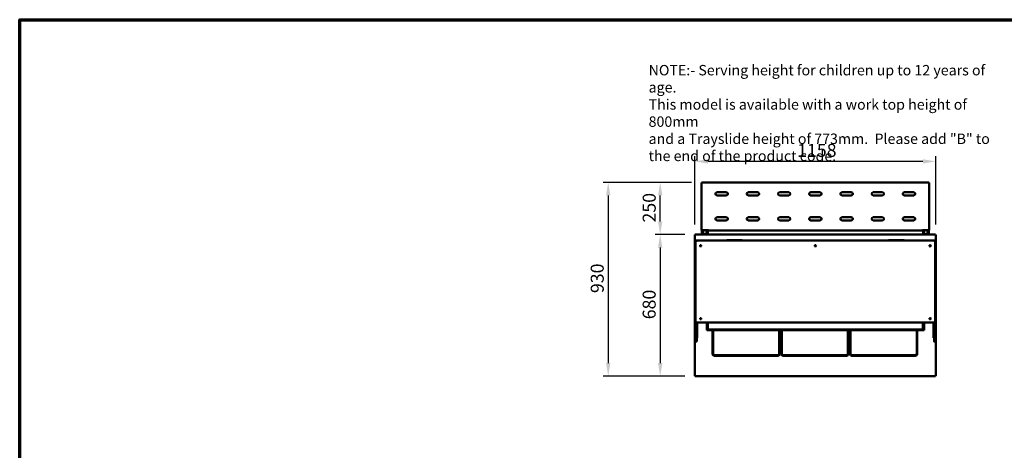
# Model space of a CAD drawing. Units: millimetres. Extents: x 82 to 7382, y 125 to 5125.
# Drawn here: x 125 to 4854, y 3057 to 5125 of the extents above; entities that cross this region are included whole.
import ezdxf

# ---------------------------------------------------------------- set-up
doc = ezdxf.new("R2010")
doc.units = ezdxf.units.MM
doc.header["$LTSCALE"] = 25
for name, color, linetype, lineweight in [('Border (ISO)', 7, 'Continuous', 70), ('Dimension (ISO)', 7, 'Continuous', 25), ('Symbol (ISO)', 7, 'Continuous', 25), ('Visible (ISO)', 7, 'Continuous', 50)]:
    doc.layers.add(name, color=color, linetype=linetype, lineweight=lineweight)
doc.styles.add('Note Text (ISO)', font='tahoma.ttf')
doc.dimstyles.new('Default (ISO)', dxfattribs={"dimscale": 25, "dimtxt": 2.5, "dimasz": 2.5, "dimexe": 1, "dimexo": 2, "dimgap": 0.762, "dimtad": 1, "dimtoh": 1, "dimdec": 1, "dimrnd": 1e-08, "dimzin": 0, "dimdsep": 46, "dimtxsty": 'Note Text (ISO)', "dimcen": 0.09, "dimdle": 10, "dimclrd": 256, "dimclre": 256, "dimclrt": 256, "dimadec": 1, "dimazin": 0, "dimtfac": 1.40208, "dimtmove": 0, "dimatfit": 3, "dimfxl": 1, "dimtolj": 1, "dimtzin": 0, "dimlwd": -1, "dimlwe": -1, "dimarcsym": 0})

# ---------------------------------------------------------------- blocks, each defined once
blk = doc.blocks.new('Borders Default Border')
at = {"layer": 'Border (ISO)', "flags": 128}
blk.add_lwpolyline([(5, 5), (5, 205), (292, 205), (292, 5), (5, 5)], dxfattribs=at)
blk = doc.blocks.new('*D12')
at = {"layer": 'Defpoints', "color": 0, "transparency": 16777216}
for p in [(3368.8, 4093.4), (3201.3, 3413.4), (3368.8, 3413.4)]:
    blk.add_point(p, dxfattribs=at)
at = {"layer": 'Dimension (ISO)', "transparency": 16777216}
for p, q in [((3318.8, 4093.4), (3176.3, 4093.4)), ((3201.3, 4030.9), (3201.3, 3475.9)), ((3318.8, 3413.4), (3176.3, 3413.4))]:
    blk.add_line(p, q, dxfattribs=at)
for points in [[(3190.8, 4030.9), (3211.7, 4030.9), (3201.3, 4093.4)], [(3190.8, 3475.9), (3211.7, 3475.9), (3201.3, 3413.4)]]:
    blk.add_solid(points, dxfattribs=at)
at = {"layer": 'Dimension (ISO)', "transparency": 16777216, "insert": (3116.9, 3686.5), "char_height": 62.5, "attachment_point": 1, "rotation": 90, "style": 'Note Text (ISO)'}
blk.add_mtext('\\A1;680', dxfattribs=at)
blk = doc.blocks.new('*D13')
at = {"layer": 'Defpoints', "color": 0, "transparency": 16777216}
for p in [(3367.5, 4444.5), (3367.5, 4092), (4525.5, 4092)]:
    blk.add_point(p, dxfattribs=at)
at = {"layer": 'Dimension (ISO)', "transparency": 16777216}
for p, q in [((3367.5, 4142), (3367.5, 4469.5)), ((4525.5, 4142), (4525.5, 4469.5)), ((4463, 4444.5), (3430, 4444.5))]:
    blk.add_line(p, q, dxfattribs=at)
for points in [[(3430, 4454.9), (3430, 4434.1), (3367.5, 4444.5)], [(4463, 4454.9), (4463, 4434.1), (4525.5, 4444.5)]]:
    blk.add_solid(points, dxfattribs=at)
at = {"layer": 'Dimension (ISO)', "transparency": 16777216, "insert": (3858.9, 4528.9), "char_height": 62.5, "attachment_point": 1, "style": 'Note Text (ISO)'}
blk.add_mtext('\\A1;1158', dxfattribs=at)
blk = doc.blocks.new('*D15')
at = {"layer": 'Defpoints', "color": 0, "transparency": 16777216}
for p in [(3401.6, 4343.6), (2951.6, 3413.4), (3368.8, 3413.4)]:
    blk.add_point(p, dxfattribs=at)
at = {"layer": 'Dimension (ISO)', "transparency": 16777216}
for p, q in [((3351.6, 4343.6), (2926.6, 4343.6)), ((2951.6, 4281.1), (2951.6, 3475.9)), ((3318.8, 3413.4), (2926.6, 3413.4))]:
    blk.add_line(p, q, dxfattribs=at)
for points in [[(2941.2, 4281.1), (2962, 4281.1), (2951.6, 4343.6)], [(2941.2, 3475.9), (2962, 3475.9), (2951.6, 3413.4)]]:
    blk.add_solid(points, dxfattribs=at)
at = {"layer": 'Dimension (ISO)', "transparency": 16777216, "insert": (2867.5, 3812.2), "char_height": 62.5, "attachment_point": 1, "rotation": 90, "style": 'Note Text (ISO)'}
blk.add_mtext('\\A1;930', dxfattribs=at)
blk = doc.blocks.new('*D16')
at = {"layer": 'Defpoints', "color": 0, "transparency": 16777216}
for p in [(3201.3, 4343.6), (3401.6, 4343.6), (3368.8, 4093.4)]:
    blk.add_point(p, dxfattribs=at)
at = {"layer": 'Dimension (ISO)', "transparency": 16777216}
for p, q in [((3351.6, 4343.6), (3176.3, 4343.6)), ((3201.3, 4155.9), (3201.3, 4281.1)), ((3318.8, 4093.4), (3176.3, 4093.4))]:
    blk.add_line(p, q, dxfattribs=at)
for points in [[(3190.8, 4281.1), (3211.7, 4281.1), (3201.3, 4343.6)], [(3190.8, 4155.9), (3211.7, 4155.9), (3201.3, 4093.4)]]:
    blk.add_solid(points, dxfattribs=at)
at = {"layer": 'Dimension (ISO)', "transparency": 16777216, "insert": (3117.1, 4151.1), "char_height": 62.5, "attachment_point": 1, "rotation": 90, "style": 'Note Text (ISO)'}
blk.add_mtext('\\A1;250', dxfattribs=at)

msp = doc.modelspace()

# ---------------------------------------------------------------- linework, layer by layer
at = {"layer": 'Visible (ISO)'}
for p, q in [((3400.3, 4114.4), (3400.3, 4342.2)), ((3401.5, 4342.2), (3400.3, 4342.2)), ((3401.6, 4343.6), (4491.3, 4343.6)), ((3401.6, 4342.4), (3401.6, 4343.6)), ((3401.6, 4341.9), (3401.6, 4342.4)), ((4491.3, 4342.4), (4491.3, 4343.6)), ((4491.3, 4341.9), (4491.3, 4342.4)), ((4491.5, 4342.2), (4492.7, 4342.2)), ((4492.7, 4342.2), (4492.7, 4114.4)), ((3474, 4296.1), (3519, 4296.1)), ((3519, 4281.1), (3474, 4281.1)), ((3624, 4296.1), (3669, 4296.1)), ((3669, 4281.1), (3624, 4281.1)), ((3774, 4296.1), (3819, 4296.1)), ((3819, 4281.1), (3774, 4281.1)), ((3924, 4296.1), (3969, 4296.1)), ((3969, 4281.1), (3924, 4281.1)), ((4074, 4296.1), (4119, 4296.1)), ((4119, 4281.1), (4074, 4281.1)), ((4224, 4296.1), (4269, 4296.1)), ((4269, 4281.1), (4224, 4281.1)), ((4374, 4296.1), (4419, 4296.1)), ((4419, 4281.1), (4374, 4281.1)), ((3474, 4176.1), (3519, 4176.1)), ((3624, 4176.1), (3669, 4176.1)), ((3774, 4176.1), (3819, 4176.1)), ((3924, 4176.1), (3969, 4176.1)), ((4074, 4176.1), (4119, 4176.1)), ((4224, 4176.1), (4269, 4176.1)), ((4374, 4176.1), (4419, 4176.1)), ((3400.3, 4114.4), (3402.5, 4114.4)), ((3401.5, 4114.3), (3401.5, 4114.4)), ((3401.5, 4114.3), (3401.5, 4113.3)), ((3404.5, 4114.3), (3401.5, 4114.3)), ((3432.5, 4114.4), (3402.5, 4114.4)), ((3403.5, 4113.3), (3403.5, 4114.3)), ((3404.5, 4114.3), (3406.5, 4114.3)), ((3424.5, 4114.3), (3426.5, 4114.3)), ((3429.5, 4114.3), (3426.5, 4114.3)), ((3427.5, 4114.3), (3427.5, 4113.3)), ((3429.5, 4114.3), (3429.5, 4114.4)), ((3429.5, 4113.3), (3429.5, 4114.3)), ((3432.5, 4115.4), (3432.5, 4113.2)), ((3432.5, 4115.4), (3432.5, 4115.4)), ((3432.5, 4114.4), (3432.5, 4115.4)), ((3432.5, 4115.4), (3432.5, 4115.4)), ((3519, 4161.1), (3474, 4161.1)), ((3669, 4161.1), (3624, 4161.1)), ((3819, 4161.1), (3774, 4161.1)), ((3969, 4161.1), (3924, 4161.1)), ((4119, 4161.1), (4074, 4161.1)), ((4269, 4161.1), (4224, 4161.1)), ((4419, 4161.1), (4374, 4161.1)), ((4460.5, 4113.2), (4460.5, 4115.4)), ((4460.5, 4115.4), (4460.5, 4115.4)), ((4460.5, 4115.4), (4460.5, 4115.4)), ((4460.5, 4115.4), (4460.5, 4114.4)), ((4490.5, 4114.4), (4460.5, 4114.4)), ((4463.5, 4114.3), (4463.5, 4114.4)), ((4463.5, 4114.3), (4463.5, 4113.3)), ((4466.5, 4114.3), (4463.5, 4114.3)), ((4465.5, 4113.3), (4465.5, 4114.3)), ((4466.5, 4114.3), (4468.5, 4114.3)), ((4486.5, 4114.3), (4488.5, 4114.3)), ((4491.5, 4114.3), (4488.5, 4114.3)), ((4489.5, 4114.3), (4489.5, 4113.3)), ((4490.5, 4114.4), (4492.7, 4114.4)), ((4491.5, 4114.3), (4491.5, 4114.4)), ((4491.5, 4113.3), (4491.5, 4114.3)), ((3367.5, 4092), (3369.7, 4091)), ((3368.7, 4092), (3367.5, 4092)), ((3367.5, 3414.7), (3367.5, 4092)), ((3369.7, 4091), (3368.7, 4092)), ((3368.8, 4092.2), (3368.8, 4093.4)), ((3369.8, 4091.2), (3368.8, 4093.4)), ((3368.8, 4093.4), (4524.1, 4093.4)), ((3369.8, 4091.2), (3368.8, 4092.2)), ((3368.8, 4091.9), (3368.8, 4092.2)), ((3369.8, 4091.2), (3369.7, 4091)), ((3401.5, 4101.3), (3401.5, 4113.3)), ((3401.5, 4101.3), (3401.5, 4100.3)), ((3401.5, 4100.3), (3404.5, 4100.3)), ((3401.5, 4094.6), (3401.5, 4100.3)), ((3401.5, 4094.6), (3404.5, 4094.6)), ((3403.5, 4113.3), (3403.5, 4101.3)), ((3403.5, 4100.3), (3403.5, 4101.3)), ((3406.5, 4112.4), (3404.5, 4112.4)), ((3404.5, 4109.4), (3404.5, 4112.4)), ((3404.5, 4109.4), (3404.5, 4100.2)), ((3404.5, 4099.2), (3404.5, 4100.2)), ((3404.5, 4099.2), (3406.5, 4099.2)), ((3426.5, 4094.6), (3404.5, 4094.6)), ((3404.5, 4093.4), (3404.5, 4094.6)), ((3406.5, 4112.4), (3406.5, 4109.4)), ((3406.5, 4100.2), (3406.5, 4109.4)), ((3406.5, 4100.2), (3406.5, 4099.2)), ((3406.5, 4094.6), (3406.5, 4093.4)), ((3407.5, 4113.3), (3407.5, 4101.3)), ((3423.5, 4101.3), (3423.5, 4113.3)), ((3424.5, 4109.4), (3424.5, 4112.4)), ((3426.5, 4112.4), (3424.5, 4112.4)), ((3424.5, 4109.4), (3424.5, 4100.2)), ((3424.5, 4099.2), (3424.5, 4100.2)), ((3424.5, 4099.2), (3426.5, 4099.2)), ((3424.5, 4093.4), (3424.5, 4094.6)), ((3426.5, 4112.4), (3426.5, 4109.4)), ((3426.5, 4100.2), (3426.5, 4109.4)), ((3426.5, 4100.3), (3429.5, 4100.3)), ((3426.5, 4100.2), (3426.5, 4099.2)), ((3426.5, 4094.6), (3429.5, 4094.6)), ((3426.5, 4094.6), (3426.5, 4093.4)), ((3427.5, 4101.3), (3427.5, 4113.3)), ((3427.5, 4101.3), (3427.5, 4100.3)), ((3429.5, 4113.3), (3429.5, 4101.3)), ((3429.5, 4100.3), (3429.5, 4101.3)), ((3429.5, 4094.6), (3429.5, 4100.3)), ((4460.5, 4113.2), (3432.5, 4113.2)), ((4463.5, 4101.3), (4463.5, 4113.3)), ((4463.5, 4101.3), (4463.5, 4100.3)), ((4463.5, 4100.3), (4466.5, 4100.3)), ((4463.5, 4094.6), (4463.5, 4100.3)), ((4463.5, 4094.6), (4466.5, 4094.6)), ((4465.5, 4113.3), (4465.5, 4101.3)), ((4465.5, 4100.3), (4465.5, 4101.3)), ((4468.5, 4112.4), (4466.5, 4112.4)), ((4466.5, 4109.4), (4466.5, 4112.4)), ((4466.5, 4109.4), (4466.5, 4100.2)), ((4466.5, 4099.2), (4466.5, 4100.2)), ((4466.5, 4099.2), (4468.5, 4099.2)), ((4488.5, 4094.6), (4466.5, 4094.6)), ((4466.5, 4093.4), (4466.5, 4094.6)), ((4468.5, 4112.4), (4468.5, 4109.4)), ((4468.5, 4100.2), (4468.5, 4109.4)), ((4468.5, 4100.2), (4468.5, 4099.2)), ((4468.5, 4094.6), (4468.5, 4093.4)), ((4469.5, 4113.3), (4469.5, 4101.3)), ((4485.5, 4101.3), (4485.5, 4113.3)), ((4486.5, 4109.4), (4486.5, 4112.4)), ((4488.5, 4112.4), (4486.5, 4112.4)), ((4486.5, 4109.4), (4486.5, 4100.2)), ((4486.5, 4099.2), (4486.5, 4100.2)), ((4486.5, 4099.2), (4488.5, 4099.2)), ((4486.5, 4093.4), (4486.5, 4094.6)), ((4488.5, 4112.4), (4488.5, 4109.4)), ((4488.5, 4100.2), (4488.5, 4109.4)), ((4488.5, 4100.3), (4491.5, 4100.3)), ((4488.5, 4100.2), (4488.5, 4099.2)), ((4488.5, 4094.6), (4491.5, 4094.6)), ((4488.5, 4094.6), (4488.5, 4093.4)), ((4489.5, 4101.3), (4489.5, 4113.3)), ((4489.5, 4101.3), (4489.5, 4100.3)), ((4491.5, 4113.3), (4491.5, 4101.3)), ((4491.5, 4100.3), (4491.5, 4101.3)), ((4491.5, 4094.6), (4491.5, 4100.3)), ((4524.1, 4093.4), (4523.1, 4091.2)), ((4523.1, 4091.2), (4524.1, 4092.2)), ((4523.3, 4091), (4523.1, 4091.2)), ((4523.3, 4091), (4525.5, 4092)), ((4523.3, 4091), (4524.3, 4092)), ((4524.1, 4092.2), (4524.1, 4093.4)), ((4524.1, 4091.9), (4524.1, 4092.2)), ((4524.3, 4092), (4525.5, 4092)), ((4525.5, 4092), (4525.5, 3414.7)), ((3370.5, 4042.4), (3368.5, 4042.4)), ((3368.5, 4041.5), (3368.5, 4042.4)), ((3368.5, 4041.5), (3368.5, 4038)), ((3368.5, 4038), (3368.5, 3971.8)), ((3370.5, 4058.9), (3370.5, 4063.9)), ((3370.5, 4054.4), (3370.5, 4057.9)), ((3370.5, 4054.4), (3370.5, 3680.4)), ((3371, 4064.4), (3380.5, 4064.4)), ((3371.3, 4058.4), (3371, 4058.4)), ((4512.5, 4064.4), (3380.5, 4064.4)), ((3520.5, 4066.4), (3521.4, 4066.4)), ((3520.5, 4066.4), (3520.5, 4064.4)), ((3524.9, 4066.4), (3521.4, 4066.4)), ((3591.1, 4066.4), (3524.9, 4066.4)), ((3594.6, 4066.4), (3591.1, 4066.4)), ((3594.6, 4066.4), (3595.5, 4066.4)), ((3595.5, 4066.4), (3595.5, 4064.4)), ((3945.1, 4040.4), (3947.8, 4040.4)), ((4297.5, 4066.4), (4298.4, 4066.4)), ((4297.5, 4066.4), (4297.5, 4064.4)), ((4301.9, 4066.4), (4298.4, 4066.4)), ((4368.1, 4066.4), (4301.9, 4066.4)), ((4371.6, 4066.4), (4368.1, 4066.4)), ((4371.6, 4066.4), (4372.5, 4066.4)), ((4372.5, 4066.4), (4372.5, 4064.4)), ((4512.5, 4064.4), (4522, 4064.4)), ((4522, 4058.4), (4521.7, 4058.4)), ((4522.5, 4058.9), (4522.5, 4063.9)), ((4522.5, 4057.9), (4522.5, 4054.4)), ((4522.5, 3680.4), (4522.5, 4054.4)), ((4524.5, 4042.4), (4522.5, 4042.4)), ((4524.5, 4042.4), (4524.5, 4041.5)), ((4524.5, 4038), (4524.5, 4041.5)), ((4524.5, 3971.8), (4524.5, 4038)), ((3368.5, 3971.8), (3368.5, 3968.3)), ((3368.5, 3967.4), (3368.5, 3968.3)), ((3370.5, 3967.4), (3368.5, 3967.4)), ((4524.5, 3967.4), (4522.5, 3967.4)), ((4524.5, 3968.3), (4524.5, 3971.8)), ((4524.5, 3968.3), (4524.5, 3967.4)), ((3368.5, 3672.4), (3370.5, 3672.4)), ((3368.5, 3671.5), (3368.5, 3672.4)), ((3368.5, 3671.5), (3368.5, 3668)), ((3368.5, 3668), (3368.5, 3601.8)), ((3370.5, 3680.4), (3370.5, 3678.8)), ((3370.5, 3669.4), (3370.5, 3678.8)), ((3370.5, 3669.4), (3370.5, 3579.7)), ((3376.5, 3671.2), (3376.5, 3669.4)), ((3376.5, 3579.7), (3376.5, 3669.4)), ((3378.5, 3668), (3378.5, 3670.6)), ((3378.5, 3601.8), (3378.5, 3668)), ((3380.5, 3670.4), (4512.5, 3670.4)), ((3424.5, 3670.4), (3424.5, 3634.7)), ((3430.5, 3670.4), (3430.5, 3637.7)), ((4462.5, 3637.7), (4462.5, 3670.4)), ((4468.5, 3670.4), (4468.5, 3634.7)), ((4514.5, 3670.6), (4514.5, 3668)), ((4514.5, 3668), (4514.5, 3601.8)), ((4516.5, 3669.4), (4516.5, 3671.2)), ((4516.5, 3669.4), (4516.5, 3579.7)), ((4522.5, 3678.8), (4522.5, 3680.4)), ((4522.5, 3678.8), (4522.5, 3669.4)), ((4524.5, 3672.4), (4522.5, 3672.4)), ((4522.5, 3579.7), (4522.5, 3669.4)), ((4524.5, 3672.4), (4524.5, 3671.5)), ((4524.5, 3668), (4524.5, 3671.5)), ((4524.5, 3601.8), (4524.5, 3668)), ((3368.5, 3601.8), (3368.5, 3598.3)), ((3368.5, 3597.4), (3368.5, 3598.3)), ((3368.5, 3597.4), (3370.5, 3597.4)), ((3376.5, 3597.4), (3378.5, 3597.4)), ((3378.5, 3598.3), (3378.5, 3601.8)), ((3378.5, 3598.3), (3378.5, 3597.4)), ((3426.7, 3635.7), (3424.5, 3634.7)), ((3425.7, 3634.7), (3424.5, 3634.7)), ((3426.7, 3635.7), (3425.7, 3634.7)), ((3425.8, 3633.4), (3426.8, 3635.6)), ((3426.8, 3635.6), (3425.8, 3634.6)), ((3425.8, 3634.6), (3425.8, 3633.4)), ((3499.5, 3633.4), (3425.8, 3633.4)), ((3426.7, 3635.7), (3426.8, 3635.6)), ((3430.5, 3637.7), (4462.5, 3637.7)), ((3452.1, 3521.4), (3452.1, 3633.4)), ((3455.1, 3633.4), (3455.1, 3521.4)), ((3499.5, 3635.6), (3499.5, 3637.7)), ((3499.5, 3635.6), (3499.5, 3633.4)), ((3499.5, 3634.6), (3501.5, 3634.6)), ((3501.5, 3633.4), (3499.5, 3633.4)), ((3501.5, 3634.6), (3503.5, 3634.6)), ((3501.5, 3633.4), (3501.5, 3634.6)), ((3501.5, 3633.4), (3503.5, 3633.4)), ((3525.5, 3634.6), (3503.5, 3634.6)), ((3525.5, 3633.4), (3503.5, 3633.4)), ((3525.5, 3634.6), (3527.5, 3634.6)), ((3525.5, 3633.4), (3527.5, 3633.4)), ((3527.5, 3633.4), (3527.5, 3634.6)), ((3527.5, 3634.6), (3529.5, 3634.6)), ((3529.5, 3633.4), (3527.5, 3633.4)), ((3529.5, 3637.7), (3529.5, 3635.6)), ((3529.5, 3633.4), (3529.5, 3635.6)), ((3529.5, 3633.4), (4363.5, 3633.4)), ((3773.1, 3521.4), (3773.1, 3633.4)), ((3776.1, 3633.4), (3776.1, 3521.4)), ((3782.1, 3521.4), (3782.1, 3633.4)), ((3785.1, 3633.4), (3785.1, 3521.4)), ((4103.1, 3521.4), (4103.1, 3633.4)), ((4106.1, 3633.4), (4106.1, 3521.4)), ((4108, 3526.9), (4108, 3633.4)), ((4112, 3526.9), (4112, 3633.4)), ((4112.1, 3521.4), (4112.1, 3633.4)), ((4115.1, 3633.4), (4115.1, 3521.4)), ((4363.5, 3637.7), (4363.5, 3635.6)), ((4363.5, 3633.4), (4363.5, 3635.6)), ((4365.5, 3634.6), (4363.5, 3634.6)), ((4363.5, 3633.4), (4365.5, 3633.4)), ((4367.5, 3634.6), (4365.5, 3634.6)), ((4365.5, 3633.4), (4365.5, 3634.6)), ((4367.5, 3633.4), (4365.5, 3633.4)), ((4367.5, 3634.6), (4389.5, 3634.6)), ((4367.5, 3633.4), (4389.5, 3633.4)), ((4391.5, 3634.6), (4389.5, 3634.6)), ((4391.5, 3633.4), (4389.5, 3633.4)), ((4391.5, 3633.4), (4391.5, 3634.6)), ((4393.5, 3634.6), (4391.5, 3634.6)), ((4391.5, 3633.4), (4393.5, 3633.4)), ((4393.5, 3635.6), (4393.5, 3637.7)), ((4393.5, 3635.6), (4393.5, 3633.4)), ((4393.5, 3633.4), (4467.1, 3633.4)), ((4433.1, 3521.4), (4433.1, 3633.4)), ((4436.1, 3633.4), (4436.1, 3521.4)), ((4466.3, 3635.7), (4466.1, 3635.6)), ((4467.1, 3633.4), (4466.1, 3635.6)), ((4466.1, 3635.6), (4467.1, 3634.6)), ((4466.3, 3635.7), (4467.3, 3634.7)), ((4466.3, 3635.7), (4468.5, 3634.7)), ((4467.1, 3634.6), (4467.1, 3633.4)), ((4467.3, 3634.7), (4468.5, 3634.7)), ((4514.5, 3601.8), (4514.5, 3598.3)), ((4514.5, 3597.4), (4514.5, 3598.3)), ((4516.5, 3597.4), (4514.5, 3597.4)), ((4524.5, 3597.4), (4522.5, 3597.4)), ((4524.5, 3598.3), (4524.5, 3601.8)), ((4524.5, 3598.3), (4524.5, 3597.4)), ((3370.5, 3579.5), (3370.5, 3579.7)), ((3371, 3579), (3376, 3579)), ((3376.5, 3579.7), (3376.5, 3579.5)), ((3782.1, 3564.9), (3776.1, 3564.9)), ((4108, 3564.9), (4106.1, 3564.9)), ((4112.1, 3564.9), (4112, 3564.9)), ((4516.5, 3579.5), (4516.5, 3579.7)), ((4517, 3579), (4522, 3579)), ((4522.5, 3579.7), (4522.5, 3579.5)), ((3462.1, 3514.4), (3766.1, 3514.4)), ((3766.1, 3511.4), (3462.1, 3511.4)), ((3782.1, 3534.9), (3776.1, 3534.9)), ((3776.1, 3522.6), (3782.1, 3522.6)), ((3782.1, 3521.4), (3776.1, 3521.4)), ((3792.1, 3514.4), (4096.1, 3514.4)), ((4096.1, 3511.4), (3792.1, 3511.4)), ((4108, 3534.9), (4106.1, 3534.9)), ((4108, 3530.9), (4106.1, 3530.9)), ((4108, 3526.9), (4106.1, 3526.9)), ((4106.1, 3522.6), (4112.1, 3522.6)), ((4112.1, 3521.4), (4106.1, 3521.4)), ((4108, 3526.9), (4112, 3526.9)), ((4112.1, 3534.9), (4112, 3534.9)), ((4122.1, 3514.4), (4426.1, 3514.4)), ((4426.1, 3511.4), (4122.1, 3511.4)), ((3369.7, 3415.7), (3367.5, 3414.7)), ((3368.7, 3414.7), (3367.5, 3414.7)), ((3369.7, 3415.7), (3368.7, 3414.7)), ((3368.8, 3413.4), (3369.8, 3415.6)), ((3369.8, 3415.6), (3368.8, 3414.6)), ((3368.8, 3414.8), (3368.8, 3414.6)), ((3368.8, 3414.6), (3368.8, 3413.4)), ((4524.1, 3413.4), (3368.8, 3413.4)), ((3369.7, 3415.7), (3369.8, 3415.6)), ((4523.1, 3415.6), (4523.3, 3415.7)), ((4523.1, 3415.6), (4524.1, 3413.4)), ((4523.1, 3415.6), (4524.1, 3414.6)), ((4525.5, 3414.7), (4523.3, 3415.7)), ((4523.3, 3415.7), (4524.3, 3414.7)), ((4524.1, 3414.8), (4524.1, 3414.6)), ((4524.1, 3414.6), (4524.1, 3413.4)), ((4524.3, 3414.7), (4525.5, 3414.7))]:
    msp.add_line(p, q, dxfattribs=at)
for centre, radius in [((3395.5, 4039.4), 3), ((3395.5, 4039.4), 1.65), ((3946.5, 4039.4), 3), ((3946.5, 4039.4), 1.65), ((4497.5, 4039.4), 3), ((4497.5, 4039.4), 1.65), ((3395.5, 3689.4), 3), ((3395.5, 3689.4), 1.65), ((4497.5, 3689.4), 3), ((4497.5, 3689.4), 1.65)]:
    msp.add_circle(centre, radius, dxfattribs=at)
for centre, radius, start, end in [((3474, 4288.6), 7.5, 90, 270), ((3519, 4288.6), 7.5, 270, 90), ((3624, 4288.6), 7.5, 90, 270), ((3669, 4288.6), 7.5, 270, 90), ((3774, 4288.6), 7.5, 90, 270), ((3819, 4288.6), 7.5, 270, 90), ((3924, 4288.6), 7.5, 90, 270), ((3969, 4288.6), 7.5, 270, 90), ((4074, 4288.6), 7.5, 90, 270), ((4119, 4288.6), 7.5, 270, 90), ((4224, 4288.6), 7.5, 90, 270), ((4269, 4288.6), 7.5, 270, 90), ((4374, 4288.6), 7.5, 90, 270), ((4419, 4288.6), 7.5, 270, 90), ((3474, 4168.6), 7.5, 90, 270), ((3519, 4168.6), 7.5, 270, 90), ((3624, 4168.6), 7.5, 90, 270), ((3669, 4168.6), 7.5, 270, 90), ((3774, 4168.6), 7.5, 90, 270), ((3819, 4168.6), 7.5, 270, 90), ((3924, 4168.6), 7.5, 90, 270), ((3969, 4168.6), 7.5, 270, 90), ((4074, 4168.6), 7.5, 90, 270), ((4119, 4168.6), 7.5, 270, 90), ((4224, 4168.6), 7.5, 90, 270), ((4269, 4168.6), 7.5, 270, 90), ((4374, 4168.6), 7.5, 90, 270), ((4419, 4168.6), 7.5, 270, 90), ((3406.5, 4113.3), 1, 0, 90), ((3424.5, 4113.3), 1, 90, 180), ((4468.5, 4113.3), 1, 0, 90), ((4486.5, 4113.3), 1, 90, 180), ((3406.5, 4101.3), 1, 270, 0), ((3424.5, 4101.3), 1, 180, 270), ((4468.5, 4101.3), 1, 270, 0), ((4486.5, 4101.3), 1, 180, 270), ((3371, 4063.9), 0.5, 90, 180), ((3380.5, 4054.4), 10, 90, 180), ((3371, 4058.9), 0.5, 180, 270), ((3371, 4057.9), 0.5, 90, 180), ((4512.5, 4054.4), 10, 0, 90), ((4522, 4063.9), 0.5, 0, 90), ((4522, 4058.9), 0.5, 270, 0), ((4522, 4057.9), 0.5, 0, 90), ((3380.5, 3680.4), 10, 180, 270), ((4512.5, 3680.4), 10, 270, 0), ((3371, 3579.5), 0.5, 180, 270), ((3376, 3579.5), 0.5, 270, 0), ((4517, 3579.5), 0.5, 180, 270), ((4522, 3579.5), 0.5, 270, 0), ((3462.1, 3521.4), 10, 180, 270), ((3462.1, 3521.4), 7, 180, 270), ((3766.1, 3521.4), 7, 270, 0), ((3766.1, 3521.4), 10, 270, 0), ((3792.1, 3521.4), 10, 180, 270), ((3792.1, 3521.4), 7, 180, 270), ((4096.1, 3521.4), 7, 270, 0), ((4096.1, 3521.4), 10, 270, 0), ((4122.1, 3521.4), 10, 180, 270), ((4122.1, 3521.4), 7, 180, 270), ((4426.1, 3521.4), 7, 270, 0), ((4426.1, 3521.4), 10, 270, 0)]:
    msp.add_arc(centre, radius, start, end, dxfattribs=at)
for points, knots in [([(3400.3, 4342.2), (3400.3, 4342), (3400.8, 4341.8), (3401.5, 4341.6), (3401.8, 4341.5), (3402.1, 4341.4), (3402.5, 4341.4)], [0, 0, 0, 0, 1.109068, 1.109068, 1.109068, 1.570796, 1.570796, 1.570796, 1.570796]), ([(3402.5, 4341.4), (3402, 4341.6), (3401.6, 4341.8), (3401.5, 4342.1), (3401.5, 4342.1), (3401.5, 4342.2), (3401.5, 4342.2)], [0, 0, 0, 0, 1.350716, 1.350716, 1.350716, 1.570796, 1.570796, 1.570796, 1.570796]), ([(3402.5, 4341.4), (3402.3, 4342.2), (3402.1, 4343), (3401.9, 4343.3), (3401.8, 4343.5), (3401.7, 4343.6), (3401.6, 4343.6)], [0, 0, 0, 0, 1.109068, 1.109068, 1.109068, 1.570796, 1.570796, 1.570796, 1.570796]), ([(3402.5, 4341.4), (3402.2, 4341.8), (3402, 4342.2), (3401.7, 4342.3), (3401.7, 4342.3), (3401.7, 4342.4), (3401.6, 4342.4)], [0, 0, 0, 0, 1.350716, 1.350716, 1.350716, 1.570796, 1.570796, 1.570796, 1.570796]), ([(4491.3, 4343.6), (4491.1, 4343.6), (4490.9, 4343.1), (4490.7, 4342.3), (4490.7, 4342), (4490.6, 4341.7), (4490.5, 4341.4)], [0, 0, 0, 0, 1.109068, 1.109068, 1.109068, 1.570796, 1.570796, 1.570796, 1.570796]), ([(4490.5, 4341.4), (4490.7, 4341.8), (4491, 4342.2), (4491.2, 4342.3), (4491.3, 4342.3), (4491.3, 4342.4), (4491.3, 4342.4)], [0, 0, 0, 0, 1.350716, 1.350716, 1.350716, 1.570796, 1.570796, 1.570796, 1.570796]), ([(4490.5, 4341.4), (4491.3, 4341.6), (4492.1, 4341.8), (4492.5, 4342), (4492.6, 4342), (4492.7, 4342.1), (4492.7, 4342.2)], [0, 0, 0, 0, 1.109068, 1.109068, 1.109068, 1.570796, 1.570796, 1.570796, 1.570796]), ([(4490.5, 4341.4), (4490.9, 4341.6), (4491.4, 4341.8), (4491.5, 4342.1), (4491.5, 4342.1), (4491.5, 4342.2), (4491.5, 4342.2)], [0, 0, 0, 0, 1.350716, 1.350716, 1.350716, 1.570796, 1.570796, 1.570796, 1.570796])]:
    msp.add_open_spline(points, degree=3, knots=knots, dxfattribs=at)

# ---------------------------------------------------------------- block references
at = {"xscale": 25, "yscale": 25, "zscale": 25}
msp.add_blockref('Borders Default Border', (0, 0), dxfattribs=at)

# ---------------------------------------------------------------- texts
at = {"layer": 'Symbol (ISO)', "insert": (3145.6, 4907.6), "char_height": 50, "width": 1737.966, "attachment_point": 1, "line_spacing_factor": 0.987884, "style": 'Note Text (ISO)'}
msp.add_mtext('\\fTahoma|b0|i0;\\H50.0000;NOTE:-\\fTahoma|b1|i0;\\H50.0000; \\fTahoma|b0|i0;\\H50.0000;Serving height for children up to 12 years of age.\\P\\fTahoma|b0|i0;\\H50.0000;This model is available with a work top height of 800mm\\P\\fTahoma|b0|i0;\\H50.0000;and a Trayslide height of 773mm. ^KPlease add "\\fTahoma|b1|i0;\\H50.0000;B\\fTahoma|b0|i0;\\H50.0000;" to the end of the product code. \\fTahoma|b0|i0;\\H62.5000;\\L\\P', dxfattribs=at)

# ---------------------------------------------------------------- dimensions: what is measured, and where the dimension line sits
at = {"layer": 'Dimension (ISO)'}
for base, p1, p2, angle, picture, middle in [((3367.5, 4444.5), (4525.5, 4092), (3367.5, 4092), 180, '*D13', (3946.5, 4444.5)), ((2951.6, 3413.4), (3401.6, 4343.6), (3368.8, 3413.4), 270, '*D15', (2951.6, 3879.5)), ((3201.3, 4343.6), (3368.8, 4093.4), (3401.6, 4343.6), 270, '*D16', (3201.3, 4217.5)), ((3201.3, 3413.4), (3368.8, 4093.4), (3368.8, 3413.4), 270, '*D12', (3201.3, 3753.4))]:
    dim = msp.add_linear_dim(base=base, p1=p1, p2=p2, angle=angle, dimstyle='Default (ISO)', override={"dimgap": 0.762, "dimtoh": 0, "dimdec": 0, "dimtol": 0, "dimlim": 0, "dimtp": 0, "dimtm": 0, "dimtdec": 2, "dimtofl": 0, "dimatfit": 1}, dxfattribs=at)
    dim.commit()
    dim.dimension.update_dxf_attribs({"geometry": picture, "text_midpoint": middle, "dimtype": 160})

doc.saveas('drawing.dxf')
